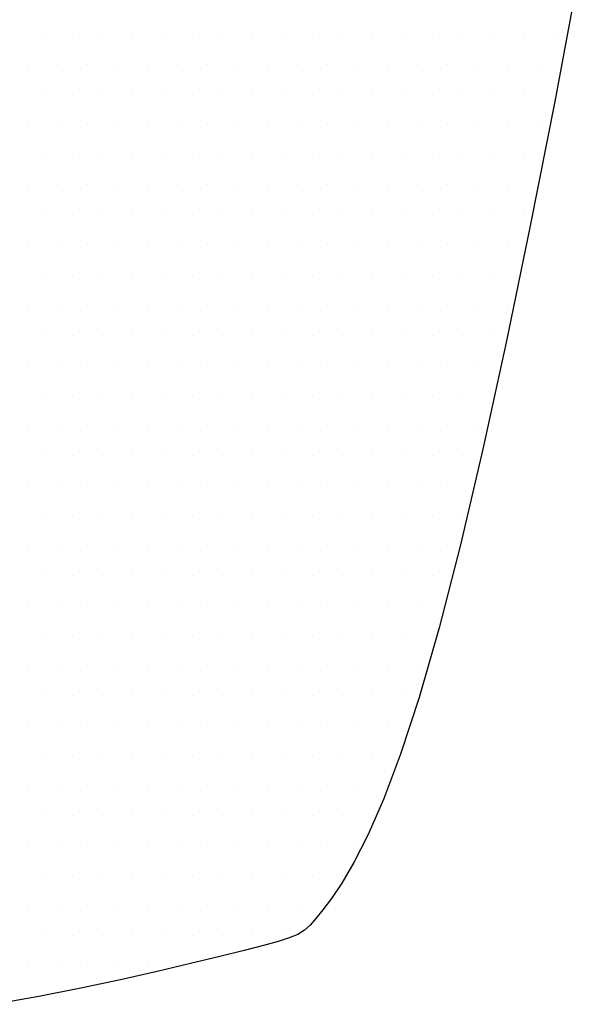
# Model space of a CAD drawing. Extents: x 0 to 156, y 0 to 122.
# Drawn here: x 86 to 88, y 68 to 71 of the extents above; entities that cross this region are included whole.
import ezdxf

# ---------------------------------------------------------------- set-up
doc = ezdxf.new("R2010")
doc.units = 0
doc.header["$MEASUREMENT"] = 0
doc.layers.get('0').update_dxf_attribs({"linetype": 'CONTINUOUS'})
doc.layers.add('DIM', color=1, linetype='CONTINUOUS')

# ---------------------------------------------------------------- blocks, each defined once
blk = doc.blocks.new('*X51')
at = {"color": 0}
for p, q in [((27.5, 9.625), (27.5, 9.625)), ((27.5625, 9.625), (27.5625, 9.625)), ((27.625, 9.625), (27.625, 9.625)), ((27.6875, 9.625), (27.6875, 9.625)), ((27.75, 9.625), (27.75, 9.625)), ((27.8125, 9.625), (27.8125, 9.625)), ((27.875, 9.625), (27.875, 9.625)), ((27.9375, 9.625), (27.9375, 9.625)), ((28, 9.625), (28, 9.625)), ((28.0625, 9.625), (28.0625, 9.625)), ((28.125, 9.625), (28.125, 9.625)), ((28.1875, 9.625), (28.1875, 9.625)), ((28.25, 9.625), (28.25, 9.625)), ((28.3125, 9.625), (28.3125, 9.625)), ((28.375, 9.625), (28.375, 9.625)), ((28.4375, 9.625), (28.4375, 9.625)), ((28.5, 9.625), (28.5, 9.625)), ((28.5625, 9.625), (28.5625, 9.625)), ((27.46875, 9.5625), (27.46875, 9.5625)), ((27.53125, 9.5625), (27.53125, 9.5625)), ((27.59375, 9.5625), (27.59375, 9.5625)), ((27.65625, 9.5625), (27.65625, 9.5625)), ((27.71875, 9.5625), (27.71875, 9.5625)), ((27.78125, 9.5625), (27.78125, 9.5625)), ((27.84375, 9.5625), (27.84375, 9.5625)), ((27.90625, 9.5625), (27.90625, 9.5625)), ((27.96875, 9.5625), (27.96875, 9.5625)), ((28.03125, 9.5625), (28.03125, 9.5625)), ((28.09375, 9.5625), (28.09375, 9.5625)), ((28.15625, 9.5625), (28.15625, 9.5625)), ((28.21875, 9.5625), (28.21875, 9.5625)), ((28.28125, 9.5625), (28.28125, 9.5625)), ((28.34375, 9.5625), (28.34375, 9.5625)), ((28.40625, 9.5625), (28.40625, 9.5625)), ((28.46875, 9.5625), (28.46875, 9.5625)), ((28.53125, 9.5625), (28.53125, 9.5625)), ((27.5, 9.5), (27.5, 9.5)), ((27.5625, 9.5), (27.5625, 9.5)), ((27.625, 9.5), (27.625, 9.5)), ((27.6875, 9.5), (27.6875, 9.5)), ((27.75, 9.5), (27.75, 9.5)), ((27.8125, 9.5), (27.8125, 9.5)), ((27.875, 9.5), (27.875, 9.5)), ((27.9375, 9.5), (27.9375, 9.5)), ((28, 9.5), (28, 9.5)), ((28.0625, 9.5), (28.0625, 9.5)), ((28.125, 9.5), (28.125, 9.5)), ((28.1875, 9.5), (28.1875, 9.5)), ((28.25, 9.5), (28.25, 9.5)), ((28.3125, 9.5), (28.3125, 9.5)), ((28.375, 9.5), (28.375, 9.5)), ((28.4375, 9.5), (28.4375, 9.5)), ((28.5, 9.5), (28.5, 9.5)), ((28.5625, 9.5), (28.5625, 9.5)), ((27.46875, 9.4375), (27.46875, 9.4375)), ((27.53125, 9.4375), (27.53125, 9.4375)), ((27.59375, 9.4375), (27.59375, 9.4375)), ((27.65625, 9.4375), (27.65625, 9.4375)), ((27.71875, 9.4375), (27.71875, 9.4375)), ((27.78125, 9.4375), (27.78125, 9.4375)), ((27.84375, 9.4375), (27.84375, 9.4375)), ((27.90625, 9.4375), (27.90625, 9.4375)), ((27.96875, 9.4375), (27.96875, 9.4375)), ((28.03125, 9.4375), (28.03125, 9.4375)), ((28.09375, 9.4375), (28.09375, 9.4375)), ((28.15625, 9.4375), (28.15625, 9.4375)), ((28.21875, 9.4375), (28.21875, 9.4375)), ((28.28125, 9.4375), (28.28125, 9.4375)), ((28.34375, 9.4375), (28.34375, 9.4375)), ((28.40625, 9.4375), (28.40625, 9.4375)), ((28.46875, 9.4375), (28.46875, 9.4375)), ((28.53125, 9.4375), (28.53125, 9.4375)), ((27.5, 9.375), (27.5, 9.375)), ((27.5625, 9.375), (27.5625, 9.375)), ((27.625, 9.375), (27.625, 9.375)), ((27.6875, 9.375), (27.6875, 9.375)), ((27.75, 9.375), (27.75, 9.375)), ((27.8125, 9.375), (27.8125, 9.375)), ((27.875, 9.375), (27.875, 9.375)), ((27.9375, 9.375), (27.9375, 9.375)), ((28, 9.375), (28, 9.375)), ((28.0625, 9.375), (28.0625, 9.375)), ((28.125, 9.375), (28.125, 9.375)), ((28.1875, 9.375), (28.1875, 9.375)), ((28.25, 9.375), (28.25, 9.375)), ((28.3125, 9.375), (28.3125, 9.375)), ((28.375, 9.375), (28.375, 9.375)), ((28.4375, 9.375), (28.4375, 9.375)), ((28.5, 9.375), (28.5, 9.375)), ((27.46875, 9.3125), (27.46875, 9.3125)), ((27.53125, 9.3125), (27.53125, 9.3125)), ((27.59375, 9.3125), (27.59375, 9.3125)), ((27.65625, 9.3125), (27.65625, 9.3125)), ((27.71875, 9.3125), (27.71875, 9.3125)), ((27.78125, 9.3125), (27.78125, 9.3125)), ((27.84375, 9.3125), (27.84375, 9.3125)), ((27.90625, 9.3125), (27.90625, 9.3125)), ((27.96875, 9.3125), (27.96875, 9.3125)), ((28.03125, 9.3125), (28.03125, 9.3125)), ((28.09375, 9.3125), (28.09375, 9.3125)), ((28.15625, 9.3125), (28.15625, 9.3125)), ((28.21875, 9.3125), (28.21875, 9.3125)), ((28.28125, 9.3125), (28.28125, 9.3125)), ((28.34375, 9.3125), (28.34375, 9.3125)), ((28.40625, 9.3125), (28.40625, 9.3125)), ((28.46875, 9.3125), (28.46875, 9.3125)), ((28.53125, 9.3125), (28.53125, 9.3125)), ((27.5, 9.25), (27.5, 9.25)), ((27.5625, 9.25), (27.5625, 9.25)), ((27.625, 9.25), (27.625, 9.25)), ((27.6875, 9.25), (27.6875, 9.25)), ((27.75, 9.25), (27.75, 9.25)), ((27.8125, 9.25), (27.8125, 9.25)), ((27.875, 9.25), (27.875, 9.25)), ((27.9375, 9.25), (27.9375, 9.25)), ((28, 9.25), (28, 9.25)), ((28.0625, 9.25), (28.0625, 9.25)), ((28.125, 9.25), (28.125, 9.25)), ((28.1875, 9.25), (28.1875, 9.25)), ((28.25, 9.25), (28.25, 9.25)), ((28.3125, 9.25), (28.3125, 9.25)), ((28.375, 9.25), (28.375, 9.25)), ((28.4375, 9.25), (28.4375, 9.25)), ((28.5, 9.25), (28.5, 9.25)), ((27.46875, 9.1875), (27.46875, 9.1875)), ((27.53125, 9.1875), (27.53125, 9.1875)), ((27.59375, 9.1875), (27.59375, 9.1875)), ((27.65625, 9.1875), (27.65625, 9.1875)), ((27.71875, 9.1875), (27.71875, 9.1875)), ((27.78125, 9.1875), (27.78125, 9.1875)), ((27.84375, 9.1875), (27.84375, 9.1875)), ((27.90625, 9.1875), (27.90625, 9.1875)), ((27.96875, 9.1875), (27.96875, 9.1875)), ((28.03125, 9.1875), (28.03125, 9.1875)), ((28.09375, 9.1875), (28.09375, 9.1875)), ((28.15625, 9.1875), (28.15625, 9.1875)), ((28.21875, 9.1875), (28.21875, 9.1875)), ((28.28125, 9.1875), (28.28125, 9.1875)), ((28.34375, 9.1875), (28.34375, 9.1875)), ((28.40625, 9.1875), (28.40625, 9.1875)), ((28.46875, 9.1875), (28.46875, 9.1875)), ((27.5, 9.125), (27.5, 9.125)), ((27.5625, 9.125), (27.5625, 9.125)), ((27.625, 9.125), (27.625, 9.125)), ((27.6875, 9.125), (27.6875, 9.125)), ((27.75, 9.125), (27.75, 9.125)), ((27.8125, 9.125), (27.8125, 9.125)), ((27.875, 9.125), (27.875, 9.125)), ((27.9375, 9.125), (27.9375, 9.125)), ((28, 9.125), (28, 9.125)), ((28.0625, 9.125), (28.0625, 9.125)), ((28.125, 9.125), (28.125, 9.125)), ((28.1875, 9.125), (28.1875, 9.125)), ((28.25, 9.125), (28.25, 9.125)), ((28.3125, 9.125), (28.3125, 9.125)), ((28.375, 9.125), (28.375, 9.125)), ((28.4375, 9.125), (28.4375, 9.125)), ((27.46875, 9.0625), (27.46875, 9.0625)), ((27.53125, 9.0625), (27.53125, 9.0625)), ((27.59375, 9.0625), (27.59375, 9.0625)), ((27.65625, 9.0625), (27.65625, 9.0625)), ((27.71875, 9.0625), (27.71875, 9.0625)), ((27.78125, 9.0625), (27.78125, 9.0625)), ((27.84375, 9.0625), (27.84375, 9.0625)), ((27.90625, 9.0625), (27.90625, 9.0625)), ((27.96875, 9.0625), (27.96875, 9.0625)), ((28.03125, 9.0625), (28.03125, 9.0625)), ((28.09375, 9.0625), (28.09375, 9.0625)), ((28.15625, 9.0625), (28.15625, 9.0625)), ((28.21875, 9.0625), (28.21875, 9.0625)), ((28.28125, 9.0625), (28.28125, 9.0625)), ((28.34375, 9.0625), (28.34375, 9.0625)), ((28.40625, 9.0625), (28.40625, 9.0625)), ((28.46875, 9.0625), (28.46875, 9.0625)), ((27.5, 9), (27.5, 9)), ((27.5625, 9), (27.5625, 9)), ((27.625, 9), (27.625, 9)), ((27.6875, 9), (27.6875, 9)), ((27.75, 9), (27.75, 9)), ((27.8125, 9), (27.8125, 9)), ((27.875, 9), (27.875, 9)), ((27.9375, 9), (27.9375, 9)), ((28, 9), (28, 9)), ((28.0625, 9), (28.0625, 9)), ((28.125, 9), (28.125, 9)), ((28.1875, 9), (28.1875, 9)), ((28.25, 9), (28.25, 9)), ((28.3125, 9), (28.3125, 9)), ((28.375, 9), (28.375, 9)), ((28.4375, 9), (28.4375, 9)), ((27.46875, 8.9375), (27.46875, 8.9375)), ((27.53125, 8.9375), (27.53125, 8.9375)), ((27.59375, 8.9375), (27.59375, 8.9375)), ((27.65625, 8.9375), (27.65625, 8.9375)), ((27.71875, 8.9375), (27.71875, 8.9375)), ((27.78125, 8.9375), (27.78125, 8.9375)), ((27.84375, 8.9375), (27.84375, 8.9375)), ((27.90625, 8.9375), (27.90625, 8.9375)), ((27.96875, 8.9375), (27.96875, 8.9375)), ((28.03125, 8.9375), (28.03125, 8.9375)), ((28.09375, 8.9375), (28.09375, 8.9375)), ((28.15625, 8.9375), (28.15625, 8.9375)), ((28.21875, 8.9375), (28.21875, 8.9375)), ((28.28125, 8.9375), (28.28125, 8.9375)), ((28.34375, 8.9375), (28.34375, 8.9375)), ((28.40625, 8.9375), (28.40625, 8.9375)), ((27.5, 8.875), (27.5, 8.875)), ((27.5625, 8.875), (27.5625, 8.875)), ((27.625, 8.875), (27.625, 8.875)), ((27.6875, 8.875), (27.6875, 8.875)), ((27.75, 8.875), (27.75, 8.875)), ((27.8125, 8.875), (27.8125, 8.875)), ((27.875, 8.875), (27.875, 8.875)), ((27.9375, 8.875), (27.9375, 8.875)), ((28, 8.875), (28, 8.875)), ((28.0625, 8.875), (28.0625, 8.875)), ((28.125, 8.875), (28.125, 8.875)), ((28.1875, 8.875), (28.1875, 8.875)), ((28.25, 8.875), (28.25, 8.875)), ((28.3125, 8.875), (28.3125, 8.875)), ((28.375, 8.875), (28.375, 8.875)), ((28.4375, 8.875), (28.4375, 8.875)), ((27.46875, 8.8125), (27.46875, 8.8125)), ((27.53125, 8.8125), (27.53125, 8.8125)), ((27.59375, 8.8125), (27.59375, 8.8125)), ((27.65625, 8.8125), (27.65625, 8.8125)), ((27.71875, 8.8125), (27.71875, 8.8125)), ((27.78125, 8.8125), (27.78125, 8.8125)), ((27.84375, 8.8125), (27.84375, 8.8125)), ((27.90625, 8.8125), (27.90625, 8.8125)), ((27.96875, 8.8125), (27.96875, 8.8125)), ((28.03125, 8.8125), (28.03125, 8.8125)), ((28.09375, 8.8125), (28.09375, 8.8125)), ((28.15625, 8.8125), (28.15625, 8.8125)), ((28.21875, 8.8125), (28.21875, 8.8125)), ((28.28125, 8.8125), (28.28125, 8.8125)), ((28.34375, 8.8125), (28.34375, 8.8125)), ((28.40625, 8.8125), (28.40625, 8.8125)), ((27.5, 8.75), (27.5, 8.75)), ((27.5625, 8.75), (27.5625, 8.75)), ((27.625, 8.75), (27.625, 8.75)), ((27.6875, 8.75), (27.6875, 8.75)), ((27.75, 8.75), (27.75, 8.75)), ((27.8125, 8.75), (27.8125, 8.75)), ((27.875, 8.75), (27.875, 8.75)), ((27.9375, 8.75), (27.9375, 8.75)), ((28, 8.75), (28, 8.75)), ((28.0625, 8.75), (28.0625, 8.75)), ((28.125, 8.75), (28.125, 8.75)), ((28.1875, 8.75), (28.1875, 8.75)), ((28.25, 8.75), (28.25, 8.75)), ((28.3125, 8.75), (28.3125, 8.75)), ((28.375, 8.75), (28.375, 8.75)), ((27.46875, 8.6875), (27.46875, 8.6875)), ((27.53125, 8.6875), (27.53125, 8.6875)), ((27.59375, 8.6875), (27.59375, 8.6875)), ((27.65625, 8.6875), (27.65625, 8.6875)), ((27.71875, 8.6875), (27.71875, 8.6875)), ((27.78125, 8.6875), (27.78125, 8.6875)), ((27.84375, 8.6875), (27.84375, 8.6875)), ((27.90625, 8.6875), (27.90625, 8.6875)), ((27.96875, 8.6875), (27.96875, 8.6875)), ((28.03125, 8.6875), (28.03125, 8.6875)), ((28.09375, 8.6875), (28.09375, 8.6875)), ((28.15625, 8.6875), (28.15625, 8.6875)), ((28.21875, 8.6875), (28.21875, 8.6875)), ((28.28125, 8.6875), (28.28125, 8.6875)), ((28.34375, 8.6875), (28.34375, 8.6875)), ((27.5, 8.625), (27.5, 8.625)), ((27.5625, 8.625), (27.5625, 8.625)), ((27.625, 8.625), (27.625, 8.625)), ((27.6875, 8.625), (27.6875, 8.625)), ((27.75, 8.625), (27.75, 8.625)), ((27.8125, 8.625), (27.8125, 8.625)), ((27.875, 8.625), (27.875, 8.625)), ((27.9375, 8.625), (27.9375, 8.625)), ((28, 8.625), (28, 8.625)), ((28.0625, 8.625), (28.0625, 8.625)), ((28.125, 8.625), (28.125, 8.625)), ((28.1875, 8.625), (28.1875, 8.625)), ((28.25, 8.625), (28.25, 8.625)), ((28.3125, 8.625), (28.3125, 8.625)), ((28.375, 8.625), (28.375, 8.625)), ((27.46875, 8.5625), (27.46875, 8.5625)), ((27.53125, 8.5625), (27.53125, 8.5625)), ((27.59375, 8.5625), (27.59375, 8.5625)), ((27.65625, 8.5625), (27.65625, 8.5625)), ((27.71875, 8.5625), (27.71875, 8.5625)), ((27.78125, 8.5625), (27.78125, 8.5625)), ((27.84375, 8.5625), (27.84375, 8.5625)), ((27.90625, 8.5625), (27.90625, 8.5625)), ((27.96875, 8.5625), (27.96875, 8.5625)), ((28.03125, 8.5625), (28.03125, 8.5625)), ((28.09375, 8.5625), (28.09375, 8.5625)), ((28.15625, 8.5625), (28.15625, 8.5625)), ((28.21875, 8.5625), (28.21875, 8.5625)), ((28.28125, 8.5625), (28.28125, 8.5625)), ((28.34375, 8.5625), (28.34375, 8.5625)), ((27.5, 8.5), (27.5, 8.5)), ((27.5625, 8.5), (27.5625, 8.5)), ((27.625, 8.5), (27.625, 8.5)), ((27.6875, 8.5), (27.6875, 8.5)), ((27.75, 8.5), (27.75, 8.5)), ((27.8125, 8.5), (27.8125, 8.5)), ((27.875, 8.5), (27.875, 8.5)), ((27.9375, 8.5), (27.9375, 8.5)), ((28, 8.5), (28, 8.5)), ((28.0625, 8.5), (28.0625, 8.5)), ((28.125, 8.5), (28.125, 8.5)), ((28.1875, 8.5), (28.1875, 8.5)), ((28.25, 8.5), (28.25, 8.5)), ((28.3125, 8.5), (28.3125, 8.5)), ((27.46875, 8.4375), (27.46875, 8.4375)), ((27.53125, 8.4375), (27.53125, 8.4375)), ((27.59375, 8.4375), (27.59375, 8.4375)), ((27.65625, 8.4375), (27.65625, 8.4375)), ((27.71875, 8.4375), (27.71875, 8.4375)), ((27.78125, 8.4375), (27.78125, 8.4375)), ((27.84375, 8.4375), (27.84375, 8.4375)), ((27.90625, 8.4375), (27.90625, 8.4375)), ((27.96875, 8.4375), (27.96875, 8.4375)), ((28.03125, 8.4375), (28.03125, 8.4375)), ((28.09375, 8.4375), (28.09375, 8.4375)), ((28.15625, 8.4375), (28.15625, 8.4375)), ((28.21875, 8.4375), (28.21875, 8.4375)), ((28.28125, 8.4375), (28.28125, 8.4375)), ((27.5, 8.375), (27.5, 8.375)), ((27.5625, 8.375), (27.5625, 8.375)), ((27.625, 8.375), (27.625, 8.375)), ((27.6875, 8.375), (27.6875, 8.375)), ((27.75, 8.375), (27.75, 8.375)), ((27.8125, 8.375), (27.8125, 8.375)), ((27.875, 8.375), (27.875, 8.375)), ((27.9375, 8.375), (27.9375, 8.375)), ((28, 8.375), (28, 8.375)), ((28.0625, 8.375), (28.0625, 8.375)), ((28.125, 8.375), (28.125, 8.375)), ((28.1875, 8.375), (28.1875, 8.375)), ((28.25, 8.375), (28.25, 8.375)), ((28.3125, 8.375), (28.3125, 8.375)), ((27.46875, 8.3125), (27.46875, 8.3125)), ((27.53125, 8.3125), (27.53125, 8.3125)), ((27.59375, 8.3125), (27.59375, 8.3125)), ((27.65625, 8.3125), (27.65625, 8.3125)), ((27.71875, 8.3125), (27.71875, 8.3125)), ((27.78125, 8.3125), (27.78125, 8.3125)), ((27.84375, 8.3125), (27.84375, 8.3125)), ((27.90625, 8.3125), (27.90625, 8.3125)), ((27.96875, 8.3125), (27.96875, 8.3125)), ((28.03125, 8.3125), (28.03125, 8.3125)), ((28.09375, 8.3125), (28.09375, 8.3125)), ((28.15625, 8.3125), (28.15625, 8.3125)), ((28.21875, 8.3125), (28.21875, 8.3125)), ((28.28125, 8.3125), (28.28125, 8.3125)), ((27.5, 8.25), (27.5, 8.25)), ((27.5625, 8.25), (27.5625, 8.25)), ((27.625, 8.25), (27.625, 8.25)), ((27.6875, 8.25), (27.6875, 8.25)), ((27.75, 8.25), (27.75, 8.25)), ((27.8125, 8.25), (27.8125, 8.25)), ((27.875, 8.25), (27.875, 8.25)), ((27.9375, 8.25), (27.9375, 8.25)), ((28, 8.25), (28, 8.25)), ((28.0625, 8.25), (28.0625, 8.25)), ((28.125, 8.25), (28.125, 8.25)), ((28.1875, 8.25), (28.1875, 8.25)), ((28.25, 8.25), (28.25, 8.25)), ((27.46875, 8.1875), (27.46875, 8.1875)), ((27.53125, 8.1875), (27.53125, 8.1875)), ((27.59375, 8.1875), (27.59375, 8.1875)), ((27.65625, 8.1875), (27.65625, 8.1875)), ((27.71875, 8.1875), (27.71875, 8.1875)), ((27.78125, 8.1875), (27.78125, 8.1875)), ((27.84375, 8.1875), (27.84375, 8.1875)), ((27.90625, 8.1875), (27.90625, 8.1875)), ((27.96875, 8.1875), (27.96875, 8.1875)), ((28.03125, 8.1875), (28.03125, 8.1875)), ((28.09375, 8.1875), (28.09375, 8.1875)), ((28.15625, 8.1875), (28.15625, 8.1875)), ((28.21875, 8.1875), (28.21875, 8.1875)), ((27.5, 8.125), (27.5, 8.125)), ((27.5625, 8.125), (27.5625, 8.125)), ((27.625, 8.125), (27.625, 8.125)), ((27.6875, 8.125), (27.6875, 8.125)), ((27.75, 8.125), (27.75, 8.125)), ((27.8125, 8.125), (27.8125, 8.125)), ((27.875, 8.125), (27.875, 8.125)), ((27.9375, 8.125), (27.9375, 8.125)), ((28, 8.125), (28, 8.125)), ((28.0625, 8.125), (28.0625, 8.125)), ((28.125, 8.125), (28.125, 8.125)), ((28.1875, 8.125), (28.1875, 8.125)), ((27.46875, 8.0625), (27.46875, 8.0625)), ((27.53125, 8.0625), (27.53125, 8.0625)), ((27.59375, 8.0625), (27.59375, 8.0625)), ((27.65625, 8.0625), (27.65625, 8.0625)), ((27.71875, 8.0625), (27.71875, 8.0625)), ((27.78125, 8.0625), (27.78125, 8.0625)), ((27.84375, 8.0625), (27.84375, 8.0625)), ((27.90625, 8.0625), (27.90625, 8.0625)), ((27.96875, 8.0625), (27.96875, 8.0625)), ((28.03125, 8.0625), (28.03125, 8.0625)), ((28.09375, 8.0625), (28.09375, 8.0625)), ((28.15625, 8.0625), (28.15625, 8.0625)), ((28.21875, 8.0625), (28.21875, 8.0625)), ((27.5, 8), (27.5, 8)), ((27.5625, 8), (27.5625, 8)), ((27.625, 8), (27.625, 8)), ((27.6875, 8), (27.6875, 8)), ((27.75, 8), (27.75, 8)), ((27.8125, 8), (27.8125, 8)), ((27.875, 8), (27.875, 8)), ((27.9375, 8), (27.9375, 8)), ((28, 8), (28, 8)), ((28.0625, 8), (28.0625, 8)), ((28.125, 8), (28.125, 8)), ((28.1875, 8), (28.1875, 8)), ((27.46875, 7.9375), (27.46875, 7.9375)), ((27.53125, 7.9375), (27.53125, 7.9375)), ((27.59375, 7.9375), (27.59375, 7.9375)), ((27.65625, 7.9375), (27.65625, 7.9375)), ((27.71875, 7.9375), (27.71875, 7.9375)), ((27.78125, 7.9375), (27.78125, 7.9375)), ((27.84375, 7.9375), (27.84375, 7.9375)), ((27.90625, 7.9375), (27.90625, 7.9375)), ((27.96875, 7.9375), (27.96875, 7.9375)), ((28.03125, 7.9375), (28.03125, 7.9375)), ((28.09375, 7.9375), (28.09375, 7.9375)), ((28.15625, 7.9375), (28.15625, 7.9375)), ((27.5, 7.875), (27.5, 7.875)), ((27.5625, 7.875), (27.5625, 7.875)), ((27.625, 7.875), (27.625, 7.875)), ((27.6875, 7.875), (27.6875, 7.875)), ((27.75, 7.875), (27.75, 7.875)), ((27.8125, 7.875), (27.8125, 7.875)), ((27.875, 7.875), (27.875, 7.875)), ((27.9375, 7.875), (27.9375, 7.875)), ((28, 7.875), (28, 7.875)), ((28.0625, 7.875), (28.0625, 7.875)), ((28.125, 7.875), (28.125, 7.875)), ((27.46875, 7.8125), (27.46875, 7.8125)), ((27.53125, 7.8125), (27.53125, 7.8125)), ((27.59375, 7.8125), (27.59375, 7.8125)), ((27.65625, 7.8125), (27.65625, 7.8125)), ((27.71875, 7.8125), (27.71875, 7.8125)), ((27.78125, 7.8125), (27.78125, 7.8125)), ((27.84375, 7.8125), (27.84375, 7.8125)), ((27.90625, 7.8125), (27.90625, 7.8125)), ((27.96875, 7.8125), (27.96875, 7.8125)), ((28.03125, 7.8125), (28.03125, 7.8125)), ((27.5, 7.75), (27.5, 7.75)), ((27.5625, 7.75), (27.5625, 7.75)), ((27.625, 7.75), (27.625, 7.75)), ((27.6875, 7.75), (27.6875, 7.75)), ((27.75, 7.75), (27.75, 7.75)), ((27.8125, 7.75), (27.8125, 7.75)), ((27.875, 7.75), (27.875, 7.75)), ((27.9375, 7.75), (27.9375, 7.75)), ((28, 7.75), (28, 7.75)), ((27.46875, 7.6875), (27.46875, 7.6875)), ((27.53125, 7.6875), (27.53125, 7.6875)), ((27.59375, 7.6875), (27.59375, 7.6875)), ((27.65625, 7.6875), (27.65625, 7.6875)), ((27.71875, 7.6875), (27.71875, 7.6875)), ((27.78125, 7.6875), (27.78125, 7.6875))]:
    blk.add_line(p, q, dxfattribs=at)

msp = doc.modelspace()

# ---------------------------------------------------------------- linework, layer by layer
at = {"layer": 'DIM', "color": 0}
msp.add_lwpolyline([(87.94, 70.9577), (87.8766, 70.6205), (87.8138, 70.3001), (87.752, 70.0004), (87.6918, 69.7254), (87.6339, 69.4789), (87.579, 69.2649), (87.5274, 69.0861), (87.4796, 68.9401), (87.4356, 68.8229), (87.3956, 68.7309), (87.3599, 68.6604), (87.3285, 68.6074), (87.3017, 68.5683), (87.2796, 68.5392), (87.262, 68.5169), (87.247, 68.4997), (87.2321, 68.4864), (87.2151, 68.4756), (87.1934, 68.4663), (87.1649, 68.4572), (87.127, 68.447), (87.0775, 68.4345), (87.0147, 68.4188), (86.9394, 68.4005), (86.8535, 68.3802), (86.7585, 68.3588), (86.6562, 68.337), (86.5482, 68.3156), (86.4361, 68.2955)], dxfattribs=at)

# ---------------------------------------------------------------- block references
at = {"layer": 'DIM', "color": 0, "xscale": 1.237929382799985, "yscale": 1.237929382799985, "zscale": 1.2379293828}
msp.add_blockref('*X51', (52.5142, 58.8777), dxfattribs=at)

doc.saveas('drawing.dxf')
